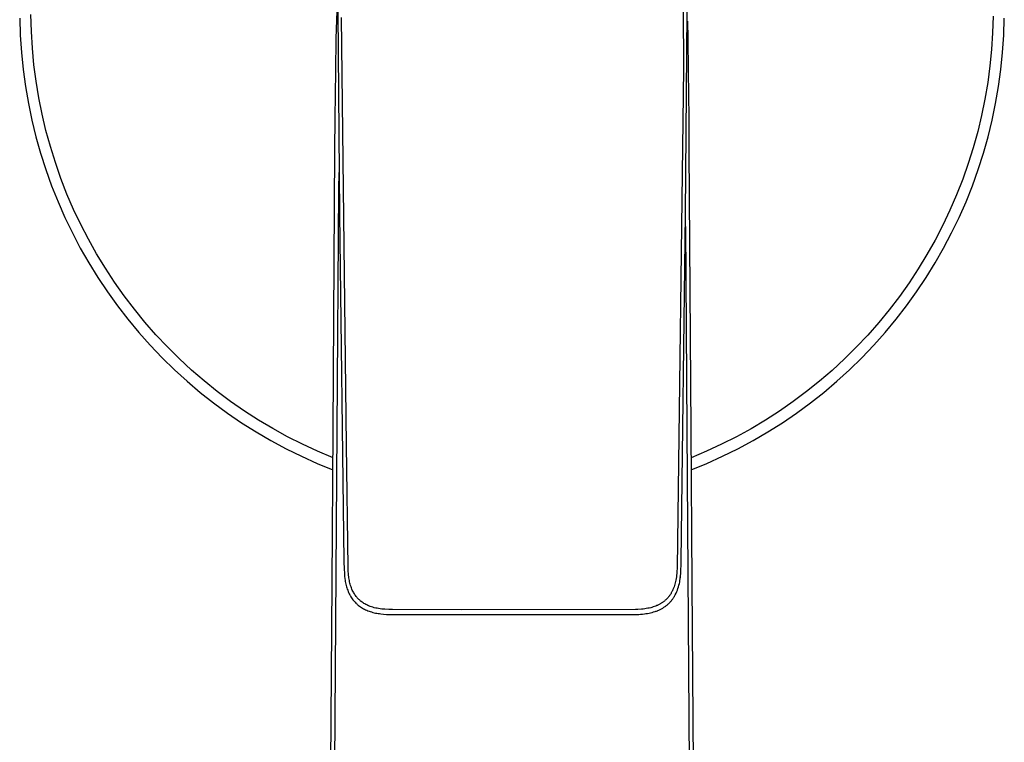
# Model space of a CAD drawing. Units: millimetres. Extents: x -399 to 224, y -1031 to 1100.
# Drawn here: x 100 to 224, y -877 to -786 of the extents above; entities that cross this region are included whole.
import ezdxf

# ---------------------------------------------------------------- set-up
doc = ezdxf.new("R2010")
doc.units = ezdxf.units.MM
doc.header["$MEASUREMENT"] = 0
doc.layers.add('Default', color=7, linetype='Continuous', true_color=0x000000)

msp = doc.modelspace()

# ---------------------------------------------------------------- linework, layer by layer
at = {"layer": 'Default', "color": 7, "true_color": 0xffffff}
for p, q in [((139.59, -787.96), (139.75, -783.35)), ((183.29, -784.21), (183.3, -791.75)), ((99.75, -785.39), (99.81, -787.55)), ((101.22, -787.06), (101.16, -784.95)), ((139.8, -784.65), (140, -810.04)), ((140.87, -839.14), (140.27, -785.31)), ((183.58, -810.04), (183.78, -784.65)), ((183.8, -785.79), (183.85, -787.96)), ((222.28, -785.14), (222.22, -787.24)), ((223.63, -787.55), (223.7, -785.39)), ((101.34, -789.16), (101.22, -787.06)), ((99.81, -787.55), (99.96, -789.71)), ((139.53, -792.08), (139.59, -787.96)), ((183.85, -787.96), (183.91, -792.08)), ((222.22, -787.24), (222.09, -789.33)), ((223.49, -789.71), (223.63, -787.55)), ((101.54, -791.26), (101.34, -789.16)), ((222.09, -789.33), (221.89, -791.42)), ((99.96, -789.71), (100.18, -791.85)), ((223.27, -791.85), (223.49, -789.71)), ((100.18, -791.85), (100.47, -793.99)), ((101.81, -793.35), (101.54, -791.26)), ((183.3, -791.75), (182.5, -854.58)), ((221.89, -791.42), (221.61, -793.51)), ((222.98, -793.99), (223.27, -791.85)), ((139.47, -797.93), (139.53, -792.08)), ((183.91, -792.08), (183.97, -797.93)), ((100.47, -793.99), (100.84, -796.12)), ((102.15, -795.42), (101.81, -793.35)), ((221.61, -793.51), (221.26, -795.58)), ((222.61, -796.12), (222.98, -793.99)), ((102.57, -797.49), (102.15, -795.42)), ((221.26, -795.58), (220.84, -797.64)), ((100.84, -796.12), (101.28, -798.23)), ((222.17, -798.23), (222.61, -796.12)), ((101.28, -798.23), (101.79, -800.33)), ((103.05, -799.54), (102.57, -797.49)), ((139.44, -802.01), (139.47, -797.93)), ((183.97, -797.93), (184, -802.01)), ((220.84, -797.64), (220.35, -799.68)), ((221.65, -800.33), (222.17, -798.23)), ((101.79, -800.33), (102.38, -802.41)), ((103.61, -801.57), (103.05, -799.54)), ((220.35, -799.68), (219.79, -801.7)), ((221.07, -802.41), (221.65, -800.33)), ((104.24, -803.58), (103.61, -801.57)), ((219.79, -801.7), (219.16, -803.7)), ((102.38, -802.41), (103.04, -804.46)), ((139.21, -837.2), (139.44, -802.01)), ((184, -802.01), (184.23, -837.2)), ((220.41, -804.46), (221.07, -802.41)), ((104.94, -805.56), (104.24, -803.58)), ((219.16, -803.7), (218.46, -805.68)), ((103.04, -804.46), (103.77, -806.5)), ((105.7, -807.53), (104.94, -805.56)), ((139.92, -806.9), (139.96, -804.82)), ((219.68, -806.5), (220.41, -804.46)), ((103.77, -806.5), (104.57, -808.5)), ((139.71, -837.21), (139.92, -806.9)), ((218.46, -805.68), (217.69, -807.64)), ((218.88, -808.5), (219.68, -806.5)), ((106.54, -809.46), (105.7, -807.53)), ((217.69, -807.64), (216.86, -809.57)), ((104.57, -808.5), (105.44, -810.48)), ((218.01, -810.48), (218.88, -808.5)), ((105.44, -810.48), (106.38, -812.42)), ((107.44, -811.36), (106.54, -809.46)), ((140, -810.04), (140.57, -853.75)), ((183.01, -853.75), (183.58, -810.04)), ((216.86, -809.57), (215.96, -811.46)), ((217.07, -812.42), (218.01, -810.48)), ((108.4, -813.23), (107.44, -811.36)), ((183.56, -811.6), (183.73, -837.21)), ((215.96, -811.46), (214.99, -813.33)), ((106.38, -812.42), (107.38, -814.33)), ((216.06, -814.33), (217.07, -812.42)), ((107.38, -814.33), (108.45, -816.21)), ((109.43, -815.07), (108.4, -813.23)), ((214.99, -813.33), (213.96, -815.16)), ((214.99, -816.21), (216.06, -814.33)), ((110.53, -816.87), (109.43, -815.07)), ((213.96, -815.16), (212.86, -816.95)), ((108.45, -816.21), (109.59, -818.04)), ((213.85, -818.04), (214.99, -816.21)), ((109.59, -818.04), (110.79, -819.84)), ((111.68, -818.63), (110.53, -816.87)), ((212.86, -816.95), (211.71, -818.7)), ((212.66, -819.84), (213.85, -818.04)), ((112.9, -820.35), (111.68, -818.63)), ((211.71, -818.7), (210.49, -820.42)), ((110.79, -819.84), (112.05, -821.59)), ((114.18, -822.02), (112.9, -820.35)), ((210.49, -820.42), (209.22, -822.09)), ((211.39, -821.59), (212.66, -819.84)), ((112.05, -821.59), (113.37, -823.3)), ((210.07, -823.3), (211.39, -821.59)), ((115.51, -823.65), (114.18, -822.02)), ((209.22, -822.09), (207.89, -823.71)), ((113.37, -823.3), (114.75, -824.96)), ((116.9, -825.24), (115.51, -823.65)), ((207.89, -823.71), (206.5, -825.29)), ((208.69, -824.96), (210.07, -823.3)), ((114.75, -824.96), (116.19, -826.57)), ((118.34, -826.77), (116.9, -825.24)), ((206.5, -825.29), (205.06, -826.82)), ((207.26, -826.57), (208.69, -824.96)), ((116.19, -826.57), (117.68, -828.13)), ((205.76, -828.13), (207.26, -826.57)), ((119.83, -828.25), (118.34, -826.77)), ((205.06, -826.82), (203.57, -828.29)), ((117.68, -828.13), (119.23, -829.64)), ((121.38, -829.68), (119.83, -828.25)), ((203.57, -828.29), (202.02, -829.72)), ((204.22, -829.64), (205.76, -828.13)), ((119.23, -829.64), (120.82, -831.09)), ((122.98, -831.06), (121.38, -829.68)), ((202.02, -829.72), (200.43, -831.09)), ((202.62, -831.09), (204.22, -829.64)), ((120.82, -831.09), (122.47, -832.49)), ((124.62, -832.38), (122.98, -831.06)), ((200.43, -831.09), (198.79, -832.4)), ((200.97, -832.49), (202.62, -831.09)), ((122.47, -832.49), (124.16, -833.82)), ((126.3, -833.64), (124.62, -832.38)), ((198.79, -832.4), (197.11, -833.66)), ((199.28, -833.82), (200.97, -832.49)), ((124.16, -833.82), (125.9, -835.1)), ((128.03, -834.84), (126.3, -833.64)), ((197.11, -833.66), (195.38, -834.86)), ((197.54, -835.1), (199.28, -833.82)), ((125.9, -835.1), (127.69, -836.32)), ((129.8, -835.98), (128.03, -834.84)), ((195.38, -834.86), (193.62, -835.99)), ((195.76, -836.32), (197.54, -835.1)), ((127.69, -836.32), (129.51, -837.47)), ((131.61, -837.06), (129.8, -835.98)), ((193.62, -835.99), (191.81, -837.07)), ((193.93, -837.47), (195.76, -836.32)), ((129.51, -837.47), (131.38, -838.56)), ((133.46, -838.08), (131.61, -837.06)), ((138.98, -941.7), (139.71, -837.21)), ((139.07, -856.52), (139.21, -837.2)), ((183.73, -837.21), (184.46, -941.7)), ((184.23, -837.2), (184.37, -856.52)), ((191.81, -837.07), (189.97, -838.08)), ((192.07, -838.56), (193.93, -837.47)), ((131.38, -838.56), (133.28, -839.59)), ((135.34, -839.03), (133.46, -838.08)), ((137.25, -839.91), (135.34, -839.03)), ((141.08, -854.51), (140.87, -839.14)), ((188.1, -839.03), (186.19, -839.91)), ((189.97, -838.08), (188.1, -839.03)), ((190.17, -839.59), (192.07, -838.56)), ((133.28, -839.59), (135.21, -840.54)), ((139.19, -840.73), (137.25, -839.91)), ((186.19, -839.91), (184.26, -840.73)), ((188.23, -840.54), (190.17, -839.59)), ((135.21, -840.54), (137.18, -841.43)), ((137.18, -841.43), (139.18, -842.25)), ((184.27, -842.25), (186.27, -841.43)), ((186.27, -841.43), (188.23, -840.54)), ((140.57, -853.75), (140.59, -854.8)), ((182.96, -855.32), (183.01, -853.75)), ((140.59, -854.8), (140.62, -855.22)), ((140.62, -855.22), (140.63, -855.43)), ((141.1, -854.98), (141.08, -854.51)), ((141.13, -855.34), (141.1, -854.98)), ((182.47, -855.09), (182.46, -855.3)), ((182.5, -854.58), (182.47, -855.09)), ((140.63, -855.43), (140.65, -855.64)), ((140.65, -855.64), (140.69, -855.97)), ((140.69, -855.97), (140.72, -856.13)), ((140.72, -856.13), (140.74, -856.3)), ((140.74, -856.3), (140.78, -856.46)), ((140.78, -856.46), (140.81, -856.62)), ((141.15, -855.51), (141.13, -855.34)), ((141.17, -855.69), (141.15, -855.51)), ((141.19, -855.85), (141.17, -855.69)), ((141.22, -856.02), (141.19, -855.85)), ((141.25, -856.18), (141.22, -856.02)), ((141.28, -856.34), (141.25, -856.18)), ((141.32, -856.5), (141.28, -856.34)), ((141.36, -856.65), (141.32, -856.5)), ((182.27, -856.46), (182.23, -856.63)), ((182.31, -856.28), (182.27, -856.46)), ((182.35, -856.11), (182.31, -856.28)), ((182.38, -855.93), (182.35, -856.11)), ((182.41, -855.72), (182.38, -855.93)), ((182.44, -855.51), (182.41, -855.72)), ((182.46, -855.3), (182.44, -855.51)), ((182.79, -856.56), (182.83, -856.36)), ((182.83, -856.36), (182.87, -856.15)), ((182.87, -856.15), (182.9, -855.94)), ((182.9, -855.94), (182.93, -855.73)), ((182.91, -855.81), (182.94, -855.57)), ((182.93, -855.73), (182.95, -855.52)), ((182.94, -855.57), (182.96, -855.32)), ((182.95, -855.52), (182.96, -855.31)), ((138.48, -941.59), (139.07, -856.52)), ((140.81, -856.62), (140.85, -856.78)), ((140.85, -856.78), (140.89, -856.95)), ((140.89, -856.95), (140.94, -857.1)), ((140.94, -857.1), (140.99, -857.25)), ((140.99, -857.25), (141.04, -857.4)), ((141.04, -857.4), (141.1, -857.54)), ((141.1, -857.54), (141.16, -857.69)), ((141.16, -857.69), (141.23, -857.83)), ((141.41, -856.81), (141.36, -856.65)), ((141.46, -856.96), (141.41, -856.81)), ((141.51, -857.1), (141.46, -856.96)), ((141.56, -857.24), (141.51, -857.1)), ((141.62, -857.37), (141.56, -857.24)), ((141.68, -857.51), (141.62, -857.37)), ((141.75, -857.62), (141.68, -857.51)), ((141.81, -857.74), (141.75, -857.62)), ((141.88, -857.85), (141.81, -857.74)), ((181.78, -857.72), (181.74, -857.79)), ((181.82, -857.65), (181.78, -857.72)), ((181.86, -857.58), (181.82, -857.65)), ((181.89, -857.51), (181.86, -857.58)), ((181.93, -857.44), (181.89, -857.51)), ((181.96, -857.37), (181.93, -857.44)), ((181.99, -857.3), (181.96, -857.37)), ((182.03, -857.22), (181.99, -857.3)), ((182.06, -857.14), (182.03, -857.22)), ((182.09, -857.05), (182.06, -857.14)), ((182.12, -856.97), (182.09, -857.05)), ((182.18, -856.8), (182.12, -856.97)), ((182.23, -856.63), (182.18, -856.8)), ((182.37, -857.76), (182.46, -857.57)), ((182.46, -857.57), (182.54, -857.37)), ((182.54, -857.37), (182.61, -857.17)), ((182.61, -857.17), (182.68, -856.97)), ((182.68, -856.97), (182.74, -856.77)), ((182.74, -856.77), (182.79, -856.56)), ((184.37, -856.52), (184.96, -941.59)), ((141.23, -857.83), (141.3, -857.97)), ((141.3, -857.97), (141.34, -858.04)), ((141.34, -858.04), (141.38, -858.11)), ((141.38, -858.11), (141.45, -858.24)), ((141.45, -858.24), (141.53, -858.35)), ((141.53, -858.35), (141.61, -858.47)), ((141.61, -858.47), (141.7, -858.59)), ((141.7, -858.59), (141.78, -858.7)), ((141.78, -858.7), (141.88, -858.81)), ((141.95, -857.96), (141.88, -857.85)), ((141.88, -858.81), (141.97, -858.91)), ((142.03, -858.07), (141.95, -857.96)), ((141.97, -858.91), (142.07, -859.01)), ((142.1, -858.18), (142.03, -858.07)), ((142.15, -858.23), (142.1, -858.18)), ((142.19, -858.28), (142.15, -858.23)), ((142.23, -858.33), (142.19, -858.28)), ((142.27, -858.38), (142.23, -858.33)), ((142.32, -858.43), (142.27, -858.38)), ((142.37, -858.48), (142.32, -858.43)), ((142.41, -858.52), (142.37, -858.48)), ((142.46, -858.57), (142.41, -858.52)), ((142.51, -858.61), (142.46, -858.57)), ((142.56, -858.66), (142.51, -858.61)), ((142.61, -858.7), (142.56, -858.66)), ((142.66, -858.75), (142.61, -858.7)), ((142.71, -858.79), (142.66, -858.75)), ((142.76, -858.83), (142.71, -858.79)), ((142.82, -858.87), (142.76, -858.83)), ((142.87, -858.91), (142.82, -858.87)), ((142.98, -858.98), (142.87, -858.91)), ((180.65, -858.95), (180.59, -858.99)), ((180.72, -858.9), (180.65, -858.95)), ((180.78, -858.86), (180.72, -858.9)), ((180.84, -858.81), (180.78, -858.86)), ((180.9, -858.76), (180.84, -858.81)), ((180.96, -858.71), (180.9, -858.76)), ((181.02, -858.66), (180.96, -858.71)), ((181.07, -858.61), (181.02, -858.66)), ((181.13, -858.56), (181.07, -858.61)), ((181.18, -858.51), (181.13, -858.56)), ((181.23, -858.46), (181.18, -858.51)), ((181.28, -858.4), (181.23, -858.46)), ((181.33, -858.35), (181.28, -858.4)), ((181.38, -858.29), (181.33, -858.35)), ((181.43, -858.23), (181.38, -858.29)), ((181.48, -858.17), (181.43, -858.23)), ((181.53, -858.11), (181.48, -858.17)), ((181.5, -859.02), (181.56, -858.96)), ((181.57, -858.05), (181.53, -858.11)), ((181.56, -858.96), (181.63, -858.89)), ((181.62, -857.98), (181.57, -858.05)), ((181.66, -857.92), (181.62, -857.98)), ((181.63, -858.89), (181.69, -858.83)), ((181.7, -857.85), (181.66, -857.92)), ((181.69, -858.83), (181.75, -858.76)), ((181.74, -857.79), (181.7, -857.85)), ((181.75, -858.76), (181.8, -858.69)), ((181.8, -858.69), (181.86, -858.62)), ((181.86, -858.62), (181.91, -858.55)), ((181.91, -858.55), (181.97, -858.48)), ((181.97, -858.48), (182.02, -858.41)), ((182.02, -858.41), (182.07, -858.33)), ((182.07, -858.33), (182.11, -858.26)), ((182.11, -858.26), (182.16, -858.18)), ((182.16, -858.18), (182.18, -858.14)), ((182.18, -858.14), (182.28, -857.96)), ((182.28, -857.96), (182.37, -857.76)), ((142.07, -859.01), (142.12, -859.06)), ((142.12, -859.06), (142.18, -859.11)), ((142.18, -859.11), (142.23, -859.16)), ((142.23, -859.16), (142.29, -859.21)), ((142.29, -859.21), (142.34, -859.26)), ((142.34, -859.26), (142.4, -859.31)), ((142.4, -859.31), (142.52, -859.4)), ((142.52, -859.4), (142.64, -859.48)), ((142.64, -859.48), (142.76, -859.56)), ((142.76, -859.56), (142.89, -859.64)), ((142.89, -859.64), (143.02, -859.72)), ((143.09, -859.06), (142.98, -858.98)), ((143.02, -859.72), (143.16, -859.79)), ((143.21, -859.12), (143.09, -859.06)), ((143.16, -859.79), (143.3, -859.86)), ((143.33, -859.19), (143.21, -859.12)), ((143.3, -859.86), (143.44, -859.92)), ((143.45, -859.25), (143.33, -859.19)), ((143.44, -859.92), (143.59, -859.98)), ((143.57, -859.31), (143.45, -859.25)), ((143.64, -859.34), (143.57, -859.31)), ((143.59, -859.98), (143.74, -860.04)), ((143.72, -859.37), (143.64, -859.34)), ((143.8, -859.4), (143.72, -859.37)), ((143.74, -860.04), (143.88, -860.09)), ((143.88, -859.43), (143.8, -859.4)), ((144.04, -859.49), (143.88, -859.43)), ((143.88, -860.09), (144.04, -860.13)), ((144.2, -859.54), (144.04, -859.49)), ((144.04, -860.13), (144.19, -860.18)), ((144.19, -860.18), (144.35, -860.22)), ((144.38, -859.59), (144.2, -859.54)), ((144.35, -860.22), (144.52, -860.26)), ((144.56, -859.63), (144.38, -859.59)), ((144.74, -859.67), (144.56, -859.63)), ((144.92, -859.7), (144.74, -859.67)), ((145.12, -859.73), (144.92, -859.7)), ((145.32, -859.76), (145.12, -859.73)), ((145.53, -859.78), (145.32, -859.76)), ((145.73, -859.79), (145.53, -859.78)), ((146.2, -859.82), (145.73, -859.79)), ((146.67, -859.83), (146.2, -859.82)), ((155.33, -859.84), (146.67, -859.83)), ((177.25, -859.82), (155.33, -859.84)), ((177.58, -859.81), (177.25, -859.82)), ((178.02, -859.78), (177.58, -859.81)), ((178.23, -859.76), (178.02, -859.78)), ((178.45, -859.73), (178.23, -859.76)), ((178.63, -859.7), (178.45, -859.73)), ((178.82, -859.67), (178.63, -859.7)), ((179, -859.63), (178.82, -859.67)), ((179.18, -859.59), (179, -859.63)), ((179.17, -860.23), (179.36, -860.19)), ((179.34, -859.55), (179.18, -859.59)), ((179.5, -859.5), (179.34, -859.55)), ((179.36, -860.19), (179.55, -860.13)), ((179.66, -859.45), (179.5, -859.5)), ((179.55, -860.13), (179.74, -860.07)), ((179.81, -859.39), (179.66, -859.45)), ((179.74, -860.07), (179.84, -860.04)), ((179.96, -859.33), (179.81, -859.39)), ((179.84, -860.04), (179.93, -860.01)), ((179.93, -860.01), (180.02, -859.97)), ((180.03, -859.3), (179.96, -859.33)), ((180.02, -859.97), (180.1, -859.94)), ((180.1, -859.26), (180.03, -859.3)), ((180.18, -859.23), (180.1, -859.26)), ((180.1, -859.94), (180.19, -859.9)), ((180.25, -859.19), (180.18, -859.23)), ((180.19, -859.9), (180.27, -859.86)), ((180.32, -859.16), (180.25, -859.19)), ((180.27, -859.86), (180.36, -859.82)), ((180.38, -859.12), (180.32, -859.16)), ((180.36, -859.82), (180.44, -859.78)), ((180.45, -859.08), (180.38, -859.12)), ((180.44, -859.78), (180.53, -859.74)), ((180.52, -859.04), (180.45, -859.08)), ((180.59, -858.99), (180.52, -859.04)), ((180.53, -859.74), (180.61, -859.69)), ((180.61, -859.69), (180.69, -859.64)), ((180.69, -859.64), (180.77, -859.6)), ((180.77, -859.6), (180.85, -859.54)), ((180.85, -859.54), (180.93, -859.49)), ((180.93, -859.49), (181, -859.44)), ((181, -859.44), (181.08, -859.38)), ((181.08, -859.38), (181.15, -859.33)), ((181.15, -859.33), (181.23, -859.27)), ((181.23, -859.27), (181.3, -859.21)), ((181.3, -859.21), (181.36, -859.15)), ((181.36, -859.15), (181.43, -859.09)), ((181.43, -859.09), (181.5, -859.02)), ((144.52, -860.26), (144.69, -860.29)), ((144.69, -860.29), (144.86, -860.32)), ((144.86, -860.32), (145.03, -860.34)), ((145.03, -860.34), (145.2, -860.37)), ((145.2, -860.37), (145.54, -860.4)), ((145.54, -860.4), (145.94, -860.43)), ((145.94, -860.43), (146.33, -860.44)), ((146.33, -860.44), (147.41, -860.45)), ((147.41, -860.45), (176.17, -860.45)), ((176.17, -860.45), (176.8, -860.45)), ((176.8, -860.45), (177.43, -860.44)), ((177.43, -860.44), (177.67, -860.43)), ((177.67, -860.43), (177.91, -860.41)), ((177.91, -860.41), (178.15, -860.39)), ((178.15, -860.39), (178.39, -860.37)), ((178.39, -860.37), (178.59, -860.34)), ((178.59, -860.34), (178.79, -860.31)), ((178.79, -860.31), (178.98, -860.27)), ((178.98, -860.27), (179.17, -860.23))]:
    msp.add_line(p, q, dxfattribs=at)

doc.saveas('drawing.dxf')
